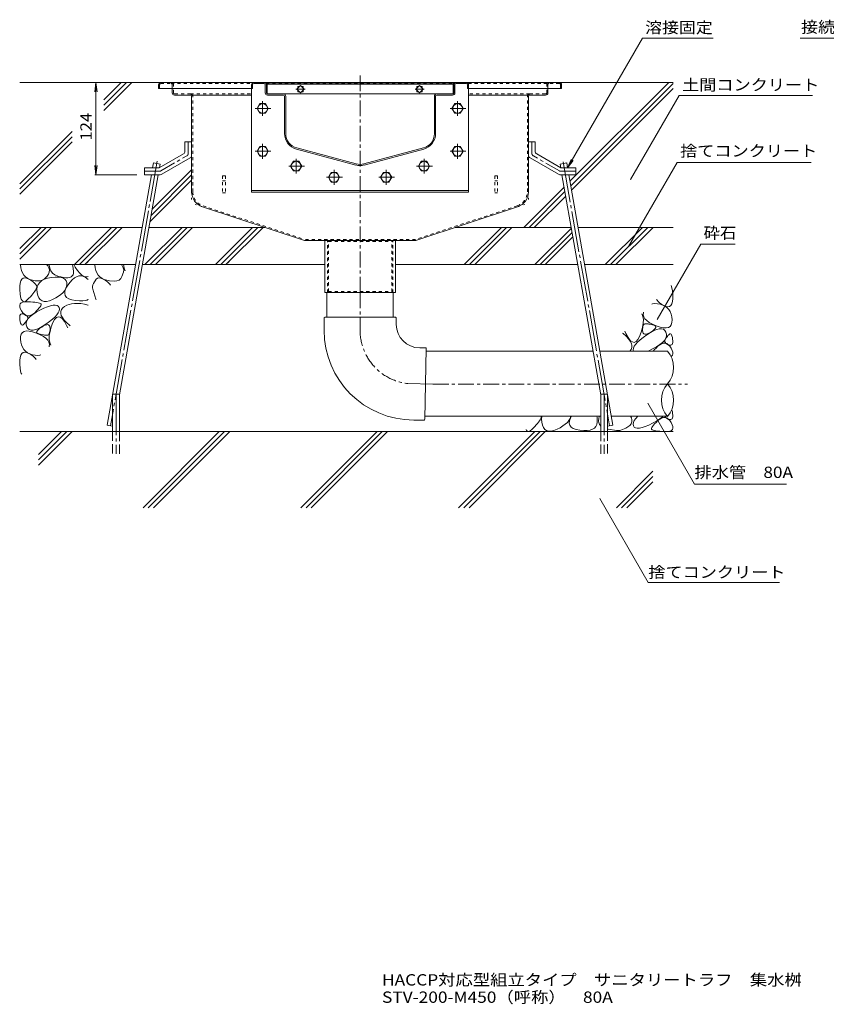
# Model space of a CAD drawing. Units: millimetres. Extents: x -1956 to 1958, y -1376 to 1336.
# Drawn here: x -114 to 971, y -1376 to -52 of the extents above; entities that cross this region are included whole.
import ezdxf

# ---------------------------------------------------------------- set-up
doc = ezdxf.new("R2010")
doc.units = ezdxf.units.MM
doc.header["$LTSCALE"] = 5
for name, pattern in [('JWW_CENTER1', [6.773333, 4.233333, -0.846667, 0.846667, -0.846667]), ('JWW_CENTER2', [13.546667, 11.006667, -0.846667, 0.846667, -0.846667]), ('JWW_DASHED1', [1.693333, 0.846667, -0.846667]), ('JWW_DASHED3', [3.386667, 2.54, -0.846667]), ('JWW_HOJO', [1.693333, -1.27, 0.423333])]:
    doc.linetypes.add(name, pattern=pattern)
for name, color, linetype in [('5-0', 7, 'Continuous'), ('5-3', 7, 'Continuous'), ('5-4', 7, 'Continuous'), ('5-5', 7, 'Continuous'), ('5-6', 7, 'Continuous'), ('5-8', 7, 'Continuous'), ('5-9', 7, 'Continuous'), ('5-A', 7, 'Continuous'), ('5-D', 7, 'Continuous'), ('5-E', 7, 'Continuous'), ('F-4ﾚｲﾔ', 7, 'Continuous')]:
    doc.layers.add(name, color=color, linetype=linetype)
doc.styles.add('ＭＳ ゴシック', font='txt', dxfattribs={"height": 1})

msp = doc.modelspace()

# ---------------------------------------------------------------- linework, layer by layer
at = {"layer": '5-0', "color": 3, "linetype": 'JWW_CENTER1', "lineweight": 9}
msp.add_line((343.6, -419.2), (343.6, -124.7), dxfattribs=at)
at = {"layer": '5-0', "color": 3, "linetype": 'Continuous', "lineweight": 9}
for p, q in [((72.6, -139.7), (72.6, -144.7)), ((72.6, -144.7), (197.6, -144.7)), ((75.6, -136.7), (611.6, -136.7)), ((91.1, -144.7), (91.1, -150.7)), ((197.6, -139.7), (197.6, -144.7)), ((199.1, -144.7), (197.6, -144.7)), ((199.1, -139.7), (199.1, -144.7)), ((214.6, -136.7), (200.6, -136.7)), ((200.6, -138.2), (214.6, -138.2)), ((216.1, -139.7), (216.1, -150.7)), ((217.6, -150.7), (217.6, -139.7)), ((218.6, -137.2), (468.6, -137.2)), ((218.6, -137.2), (218.6, -152.1)), ((218.6, -139.2), (468.6, -139.2)), ((263.6, -140.8), (258.6, -145.7)), ((260, -144.3), (260, -142.2)), ((260, -142.2), (262.2, -142.2)), ((268.5, -145.7), (263.6, -140.8)), ((265, -142.2), (267.1, -142.2)), ((267.1, -142.2), (267.1, -144.3)), ((423.7, -140.8), (418.7, -145.7)), ((420.1, -144.3), (420.1, -142.2)), ((420.1, -142.2), (422.3, -142.2)), ((428.6, -145.7), (423.7, -140.8)), ((425.1, -142.2), (427.2, -142.2)), ((427.2, -142.2), (427.2, -144.3)), ((468.6, -137.2), (468.6, -152.1)), ((469.6, -150.7), (469.6, -139.7)), ((471.1, -139.7), (471.1, -150.7)), ((472.6, -136.7), (486.6, -136.7)), ((486.6, -138.2), (472.6, -138.2)), ((488.1, -139.7), (488.1, -144.7)), ((488.1, -144.7), (489.6, -144.7)), ((489.6, -139.7), (489.6, -144.7)), ((614.6, -144.7), (489.6, -144.7)), ((596.1, -144.7), (596.1, -150.7)), ((614.6, -139.7), (614.6, -144.7)), ((115.6, -153.7), (94.1, -153.7)), ((115.6, -153.7), (197.6, -153.7)), ((117.1, -155.2), (117.1, -283.6)), ((240.6, -152.2), (219.1, -152.2)), ((240.6, -153.7), (219.1, -153.7)), ((240.6, -152.2), (468.1, -152.2)), ((242.1, -205.5), (242.1, -155.2)), ((243.6, -205.5), (243.6, -155.2)), ((258.6, -145.7), (263.6, -150.7)), ((260, -149.3), (260, -147.1)), ((262.2, -149.3), (260, -149.3)), ((263.6, -150.7), (268.5, -145.7)), ((267.1, -149.3), (265, -149.3)), ((267.1, -147.1), (267.1, -149.3)), ((418.7, -145.7), (423.7, -150.7)), ((420.1, -149.3), (420.1, -147.1)), ((422.3, -149.3), (420.1, -149.3)), ((423.7, -150.7), (428.6, -145.7)), ((427.2, -149.3), (425.1, -149.3)), ((427.2, -147.1), (427.2, -149.3)), ((443.6, -205.5), (443.6, -155.2)), ((445.1, -205.5), (445.1, -155.2)), ((446.6, -152.2), (468.1, -152.2)), ((446.6, -153.7), (468.1, -153.7)), ((571.6, -153.7), (489.6, -153.7)), ((570.1, -155.2), (570.1, -283.6)), ((571.6, -153.7), (593.1, -153.7)), ((338.4, -246.2), (258.4, -224.8)), ((348.8, -246.2), (428.8, -224.8)), ((338.1, -247.7), (258.1, -226.3)), ((349.2, -247.7), (429.2, -226.3)), ((268.7, -349.2), (131.9, -304)), ((418.5, -349.2), (555.3, -304)), ((418.6, -349.2), (268.7, -349.2)), ((296.1, -419.2), (296.1, -349.2)), ((391.1, -349.2), (391.1, -419.2)), ((391.1, -419.2), (296.1, -419.2))]:
    msp.add_line(p, q, dxfattribs=at)
at = {"layer": '5-0', "color": 3, "linetype": 'JWW_DASHED1', "lineweight": 9}
for p, q in [((74.1, -139.7), (74.1, -144.7)), ((75.6, -138.2), (89.6, -138.2)), ((89.6, -138.2), (198, -138.2)), ((91.1, -139.7), (91.1, -144.7)), ((92.6, -150.7), (92.6, -139.7)), ((217.2, -138.2), (470, -138.2)), ((489.2, -138.2), (597.6, -138.2)), ((594.6, -150.7), (594.6, -139.7)), ((596.1, -139.7), (596.1, -144.7)), ((611.6, -138.2), (597.6, -138.2)), ((613.1, -139.7), (613.1, -144.7)), ((115.6, -152.2), (94.1, -152.2)), ((115.6, -152.2), (197.6, -152.2)), ((118.6, -283.6), (118.6, -155.2)), ((571.6, -152.2), (489.6, -152.2)), ((568.6, -283.6), (568.6, -155.2)), ((571.6, -152.2), (593.1, -152.2)), ((132.4, -302.6), (269, -347.7)), ((554.9, -302.6), (418.3, -347.7)), ((418.3, -347.7), (269, -347.7)), ((299.7, -419.2), (299.7, -349.2)), ((299.7, -349.2), (301.1, -350.4)), ((301.1, -350.4), (386.1, -350.4)), ((301.1, -418), (301.1, -350.4)), ((387.5, -349.2), (386.1, -350.4)), ((386.1, -418), (386.1, -350.4)), ((387.5, -419.2), (387.5, -349.2)), ((299.7, -419.2), (301.1, -418)), ((301.1, -418), (386.1, -418)), ((387.5, -419.2), (386.1, -418))]:
    msp.add_line(p, q, dxfattribs=at)
at = {"layer": '5-0', "color": 3, "linetype": 'JWW_HOJO', "lineweight": 9}
for p, q in [((239.6, -136.7), (447.6, -136.7)), ((117.1, -283.6), (117.1, -299.2)), ((570.1, -283.6), (570.1, -299.2)), ((131.9, -304), (117.1, -299.2)), ((555.3, -304), (570.1, -299.2))]:
    msp.add_line(p, q, dxfattribs=at)
at = {"layer": '5-0', "color": 7, "linetype": 'JWW_CENTER1', "lineweight": 9}
for p, q in [((269.6, -145.7), (257.4, -145.7)), ((429.7, -145.7), (417.5, -145.7))]:
    msp.add_line(p, q, dxfattribs=at)
at = {"layer": '5-0', "color": 2, "linetype": 'Continuous', "lineweight": 9}
for p, q in [((108.1, -216.7), (108.1, -229.4)), ((117.1, -216.7), (108.1, -216.7)), ((117.1, -216.7), (117.1, -234.6)), ((570.1, -216.7), (570.1, -234.6)), ((570.1, -216.7), (579.1, -216.7)), ((579.1, -216.7), (579.1, -229.4)), ((73.5, -251.7), (106.1, -232.8)), ((76.9, -260.1), (115.1, -238)), ((610.4, -260.1), (572.1, -238)), ((613.7, -251.7), (581.1, -232.8)), ((53.6, -251.7), (73.5, -251.7)), ((53.6, -260.7), (53.6, -251.7)), ((53.6, -260.7), (74.9, -260.7)), ((633.6, -260.7), (612.4, -260.7)), ((633.6, -251.7), (613.7, -251.7)), ((633.6, -260.7), (633.6, -251.7))]:
    msp.add_line(p, q, dxfattribs=at)
at = {"layer": '5-0', "color": 2, "linetype": 'JWW_CENTER1', "lineweight": 9}
for p, q in [((112.6, -232), (112.6, -216.7)), ((574.6, -232), (574.6, -216.7)), ((75.7, -255.6), (110.6, -235.4)), ((611.6, -255.6), (576.6, -235.4)), ((73.7, -256.2), (53.6, -256.2)), ((613.6, -256.2), (633.6, -256.2))]:
    msp.add_line(p, q, dxfattribs=at)
at = {"layer": '5-0', "color": 3, "linetype": 'Continuous', "lineweight": 9}
for centre, radius, start, end in [((75.6, -139.7), 3, 90, 180), ((200.6, -139.7), 3, 90, 180), ((200.6, -139.7), 1.5, 90, 180), ((214.6, -139.7), 3, 0, 90), ((214.6, -139.7), 1.5, 0, 90), ((472.6, -139.7), 3, 90, 180), ((472.6, -139.7), 1.5, 90, 180), ((486.6, -139.7), 3, 0, 90), ((486.6, -139.7), 1.5, 0, 90), ((611.6, -139.7), 3, 0, 90), ((94.1, -150.7), 3, 180, 270), ((115.6, -155.2), 1.5, 0, 90), ((219.1, -150.7), 3, 180, 270), ((219.1, -150.7), 1.5, 180, 270), ((240.6, -155.2), 3, 0, 90), ((240.6, -155.2), 1.5, 0, 90), ((446.6, -155.2), 3, 90, 180), ((446.6, -155.2), 1.5, 90, 180), ((468.1, -150.7), 1.5, 270, 0), ((468.1, -150.7), 3, 270, 0), ((571.6, -155.2), 1.5, 90, 180), ((593.1, -150.7), 3, 270, 0), ((263.6, -205.5), 21.5, 180, 255), ((263.6, -205.5), 20, 180, 255), ((423.6, -205.5), 20, 285, 0), ((423.6, -205.5), 21.5, 285, 0), ((343.6, -226.9), 21.5, 255, 285), ((343.6, -226.9), 20, 255, 285), ((138.6, -283.6), 21.5, 180, 251.7475), ((548.6, -283.6), 21.5, 288.2525, 0)]:
    msp.add_arc(centre, radius, start, end, dxfattribs=at)
at = {"layer": '5-0', "color": 3, "linetype": 'JWW_DASHED1', "lineweight": 9}
for centre, radius, start, end in [((75.6, -139.7), 1.5, 90, 180), ((89.6, -139.7), 3, 0, 90), ((89.6, -139.7), 1.5, 0, 90), ((597.6, -139.7), 3, 90, 180), ((597.6, -139.7), 1.5, 90, 180), ((611.6, -139.7), 1.5, 0, 90), ((94.1, -150.7), 1.5, 180, 270), ((115.6, -155.2), 3, 0, 90), ((571.6, -155.2), 3, 90, 180), ((593.1, -150.7), 1.5, 270, 0), ((138.6, -283.6), 20, 180, 251.7475), ((548.6, -283.6), 20, 288.2525, 0)]:
    msp.add_arc(centre, radius, start, end, dxfattribs=at)
at = {"layer": '5-0', "color": 2, "linetype": 'Continuous', "lineweight": 9}
for centre, start, end in [((104.1, -229.4), 300.0294, 0), ((113.1, -234.6), 300.0294, 0), ((574.1, -234.6), 180, 239.9706), ((583.1, -229.4), 180, 239.9706), ((74.9, -256.7), 270, 300.0294), ((612.4, -256.7), 239.9706, 270)]:
    msp.add_arc(centre, 4, start, end, dxfattribs=at)
at = {"layer": '5-0', "color": 2, "linetype": 'JWW_CENTER1', "lineweight": 9}
for centre, start, end in [((108.6, -232), 300.0293, 0), ((578.6, -232), 180, 239.9707), ((73.7, -252.2), 270, 300.0296), ((613.6, -252.2), 239.9704, 270)]:
    msp.add_arc(centre, 4, start, end, dxfattribs=at)
at = {"layer": '5-3', "color": 4, "linetype": 'JWW_DASHED1', "lineweight": 9}
for p, q in [((158.6, -262.2), (158.6, -285.3)), ((162.6, -262.2), (158.6, -262.2)), ((162.6, -262.2), (162.6, -285.3)), ((524.6, -262.2), (528.6, -262.2)), ((524.6, -262.2), (524.6, -285.3)), ((528.6, -262.2), (528.6, -285.3)), ((158.6, -269.1), (162.6, -269.1)), ((528.6, -269.1), (524.6, -269.1)), ((158.6, -285.3), (162.6, -285.3)), ((528.6, -285.3), (524.6, -285.3))]:
    msp.add_line(p, q, dxfattribs=at)
at = {"layer": '5-4', "color": 7, "linetype": 'Continuous', "lineweight": 9}
for p, q in [((-11.5, -136.7), (-13.1, -149.1)), ((-11.5, -136.7), (-9.8, -149.1)), ((-11.5, -136.7), (-11.5, -260.7)), ((-11.5, -260.7), (-13.1, -248.3)), ((-11.5, -260.7), (-9.8, -248.3)), ((-13, -260.7), (43.5, -260.7))]:
    msp.add_line(p, q, dxfattribs=at)
at = {"layer": '5-4', "color": 2, "linetype": 'JWW_CENTER1', "lineweight": 9}
for p, q in [((202.6, -171.7), (223.7, -171.7)), ((212.6, -161.8), (212.6, -181.7)), ((464.7, -171.7), (485.8, -171.7)), ((474.7, -161.8), (474.7, -181.7)), ((212.6, -219.3), (212.6, -239.2)), ((474.7, -219.3), (474.7, -239.2)), ((202.6, -229.2), (223.7, -229.2)), ((464.7, -229.2), (485.8, -229.2)), ((247.6, -249.2), (268.8, -249.2)), ((257.6, -239.3), (257.6, -259.2)), ((419.6, -249.2), (440.8, -249.2)), ((429.6, -239.3), (429.6, -259.2))]:
    msp.add_line(p, q, dxfattribs=at)
at = {"layer": '5-4', "color": 2, "linetype": 'Continuous', "lineweight": 9}
for p, q in [((208.8, -165.2), (205.1, -171.7)), ((205.1, -171.7), (208.8, -178.2)), ((216.3, -165.2), (208.8, -165.2)), ((220.1, -171.7), (216.3, -165.2)), ((216.3, -178.2), (220.1, -171.7)), ((470.9, -165.2), (467.2, -171.7)), ((467.2, -171.7), (470.9, -178.2)), ((478.4, -165.2), (470.9, -165.2)), ((482.2, -171.7), (478.4, -165.2)), ((478.4, -178.2), (482.2, -171.7)), ((208.8, -178.2), (216.3, -178.2)), ((470.9, -178.2), (478.4, -178.2)), ((208.8, -222.7), (205.1, -229.2)), ((216.3, -222.7), (208.8, -222.7)), ((220.1, -229.2), (216.3, -222.7)), ((470.9, -222.7), (467.2, -229.2)), ((478.4, -222.7), (470.9, -222.7)), ((482.2, -229.2), (478.4, -222.7)), ((205.1, -229.2), (208.8, -235.7)), ((208.8, -235.7), (216.3, -235.7)), ((216.3, -235.7), (220.1, -229.2)), ((467.2, -229.2), (470.9, -235.7)), ((470.9, -235.7), (478.4, -235.7)), ((478.4, -235.7), (482.2, -229.2)), ((253.9, -242.7), (250.1, -249.2)), ((250.1, -249.2), (253.9, -255.7)), ((261.4, -242.7), (253.9, -242.7)), ((265.1, -249.2), (261.4, -242.7)), ((261.4, -255.7), (265.1, -249.2)), ((425.9, -242.7), (422.1, -249.2)), ((422.1, -249.2), (425.9, -255.7)), ((433.4, -242.7), (425.9, -242.7)), ((437.1, -249.2), (433.4, -242.7)), ((433.4, -255.7), (437.1, -249.2)), ((253.9, -255.7), (261.4, -255.7)), ((425.9, -255.7), (433.4, -255.7))]:
    msp.add_line(p, q, dxfattribs=at)
for centre in [(212.6, -171.7), (474.7, -171.7), (212.6, -229.2), (474.7, -229.2), (257.6, -249.2), (429.6, -249.2)]:
    msp.add_circle(centre, 6.5, dxfattribs=at)
at = {"layer": '5-5', "color": 7, "linetype": 'Continuous', "lineweight": 9}
for p, q in [((622.6, -251.7), (723.5, -76.9)), ((723.5, -76.9), (818.2, -76.9)), ((1048.8, -76.9), (935.6, -76.9)), ((707.4, -267.4), (772.6, -154.4)), ((772.6, -154.4), (951.8, -154.4)), ((622.6, -251.7), (627.4, -240.1)), ((622.6, -251.7), (630.2, -241.8)), ((704.7, -357.5), (769.9, -244.5)), ((769.9, -244.5), (950.2, -244.5)), ((801.6, -354.2), (743.1, -455.4)), ((801.6, -354.2), (848, -354.2)), ((730.5, -568.1), (793.3, -676.8)), ((793.3, -676.8), (917.1, -676.8)), ((665.9, -696.4), (731.1, -809.4)), ((731.1, -809.4), (907.7, -809.4))]:
    msp.add_line(p, q, dxfattribs=at)
at = {"layer": '5-5', "color": 7, "linetype": 'Continuous', "lineweight": 9, "const_width": 0.5}
for points in [[(707.7, -267.4, 0.414214), (707.4, -267.1, 0.414214), (707.2, -267.4, 0.414214), (707.4, -267.6, 0.414214)], [(705, -357.5, 0.414214), (704.7, -357.3, 0.414214), (704.5, -357.5, 0.414214), (704.7, -357.8, 0.414214)], [(743.4, -455.4, 0.414214), (743.1, -455.2, 0.414214), (742.9, -455.4, 0.414214), (743.1, -455.7, 0.414214)], [(730.7, -568.1, 0.414214), (730.5, -567.8, 0.414214), (730.2, -568.1, 0.414214), (730.5, -568.3, 0.414214)], [(666.2, -696.4, 0.414214), (665.9, -696.2, 0.414214), (665.7, -696.4, 0.414214), (665.9, -696.7, 0.414214)]]:
    msp.add_lwpolyline(points, format="xyb", close=True, dxfattribs=at)
at = {"layer": '5-6', "color": 6, "linetype": 'Continuous', "lineweight": 9}
for p, q in [((197.6, -144.7), (197.6, -284.2)), ((197.9, -144.7), (197.6, -144.7)), ((489.3, -144.7), (489.6, -144.7)), ((489.6, -144.7), (489.6, -284.2)), ((64.6, -251.7), (65.8, -245)), ((74.7, -246.6), (65.8, -245)), ((73.8, -251.5), (74.7, -246.6)), ((612.6, -246.6), (621.4, -245)), ((613.4, -251.5), (612.6, -246.6)), ((622.6, -251.7), (621.4, -245)), ((3.6, -597.7), (63, -260.7)), ((19.9, -556.9), (72.2, -260.7)), ((73.8, -251.7), (73.8, -251.7)), ((667.3, -556.9), (615.1, -260.7)), ((683.6, -597.7), (624.2, -260.7)), ((489.6, -282.2), (197.6, -282.2)), ((489.6, -284.2), (197.6, -284.2)), ((-113.8, -360.1), (-85.4, -331.7)), ((-71.3, -331.7), (-113.8, -374.2)), ((-78.3, -331.7), (-113.8, -367.1)), ((-40.6, -381.7), (9.4, -331.7)), ((16.5, -331.7), (-33.5, -381.7)), ((23.6, -331.7), (-26.4, -381.7)), ((54.3, -381.7), (104.3, -331.7)), ((111.3, -331.7), (61.3, -381.7)), ((118.4, -331.7), (68.4, -381.7)), ((149.1, -381.7), (199.1, -331.7)), ((206.2, -331.7), (156.2, -381.7)), ((213.2, -331.7), (163.2, -381.7)), ((483.7, -381.7), (533.7, -331.7)), ((540.7, -331.7), (490.7, -381.7)), ((547.8, -331.7), (497.8, -381.7)), ((578.5, -381.7), (627.7, -332.5)), ((585.6, -381.7), (628.8, -338.5)), ((673.3, -381.7), (723.3, -331.7)), ((680.4, -381.7), (730.4, -331.7)), ((687.5, -381.7), (737.5, -331.7)), ((592.7, -381.7), (629.8, -344.5)), ((-26.4, -381.7), (-22.1, -377.4)), ((163.2, -381.7), (167.6, -377.4)), ((10.9, -606.1), (10.9, -556.1)), ((10.9, -556.1), (19.9, -556.1)), ((19.9, -606.1), (19.9, -556.1)), ((667.3, -606.1), (667.3, -556.1)), ((676.3, -556.1), (667.3, -556.1)), ((676.3, -606.1), (676.3, -556.1)), ((764.5, -606.1), (-113.8, -606.1)), ((-88.8, -651.2), (-43.7, -606.1)), ((-88.8, -637.1), (-57.8, -606.1)), ((-88.8, -644.2), (-50.8, -606.1)), ((3.6, -597.7), (10.9, -599)), ((51.8, -708.6), (154.3, -606.1)), ((58.8, -708.6), (161.3, -606.1)), ((65.9, -708.6), (168.4, -606.1)), ((263.9, -708.6), (366.4, -606.1)), ((271, -708.6), (373.5, -606.1)), ((278, -708.6), (380.5, -606.1)), ((476, -708.6), (578.5, -606.1)), ((483.1, -708.6), (585.6, -606.1)), ((490.2, -708.6), (592.7, -606.1)), ((683.6, -597.7), (676.3, -599)), ((688.2, -708.6), (737.2, -659.6)), ((695.2, -708.6), (737.2, -666.7)), ((702.3, -708.6), (737.2, -673.7))]:
    msp.add_line(p, q, dxfattribs=at)
at = {"layer": '5-6', "color": 6, "linetype": 'JWW_CENTER2', "lineweight": 9}
for p, q in [((70.8, -242.6), (8, -598.5)), ((616.6, -243.4), (679.2, -598.5)), ((15.4, -556.1), (15.4, -636.1)), ((671.8, -556.1), (671.8, -636.1))]:
    msp.add_line(p, q, dxfattribs=at)
at = {"layer": '5-6', "color": 6, "linetype": 'JWW_DASHED3', "lineweight": 9}
for p, q in [((10.9, -606.1), (10.9, -636.1)), ((19.9, -636.1), (19.9, -606.1)), ((667.3, -636.1), (667.3, -606.1)), ((676.3, -606.1), (676.3, -636.1))]:
    msp.add_line(p, q, dxfattribs=at)
at = {"layer": '5-8', "color": 6, "linetype": 'Continuous', "lineweight": 9}
for p, q in [((75.6, -136.7), (-113.8, -136.7)), ((-1, -160), (22.3, -136.7)), ((-1, -167.1), (29.4, -136.7)), ((-1, -174.2), (36.5, -136.7)), ((611.6, -136.7), (764.5, -136.7)), ((625.8, -269.6), (758.7, -136.7)), ((626.8, -275.6), (764.5, -138)), ((627.9, -281.6), (764.5, -145)), ((-113.8, -272.8), (-43.6, -202.6)), ((-113.8, -279.9), (-43.6, -209.6)), ((-113.8, -286.9), (-43.6, -216.7)), ((62.5, -315.7), (117.1, -261.1)), ((64, -307.2), (117.1, -254)), ((61, -324.3), (117.1, -268.2)), ((563.7, -331.7), (618, -277.4)), ((570.8, -331.7), (619.1, -283.4)), ((577.9, -331.7), (620.1, -289.4)), ((-113.8, -331.7), (50.5, -331.7)), ((59.7, -331.7), (215.7, -331.7)), ((471.6, -331.7), (627.6, -331.7)), ((636.7, -331.7), (764.5, -331.7)), ((-113.8, -381.7), (41.7, -381.7)), ((50.8, -381.7), (296.1, -381.7)), ((391.1, -381.7), (636.4, -381.7)), ((645.5, -381.7), (764.5, -381.7))]:
    msp.add_line(p, q, dxfattribs=at)
at = {"layer": '5-8', "color": 3, "linetype": 'JWW_DASHED1', "lineweight": 9}
for p, q in [((469.6, -150.7), (469.6, -139.7)), ((471.1, -139.7), (471.1, -150.7)), ((472.6, -136.7), (489.6, -136.7))]:
    msp.add_line(p, q, dxfattribs=at)
at = {"layer": '5-9', "color": 6, "linetype": 'Continuous', "lineweight": 9}
for p, q in [((299.1, -419.2), (299.1, -452.4)), ((388.2, -419.2), (388.2, -452.4)), ((295.1, -453.4), (295.1, -469.9)), ((296.1, -452.4), (391.1, -452.4)), ((299.7, -452.4), (387.6, -452.4)), ((392.1, -453.4), (392.1, -462)), ((431.6, -493.7), (423.8, -493.7)), ((432.6, -494.7), (430.6, -589.7)), ((432.5, -498.2), (656.9, -498.2)), ((666.1, -498.2), (757, -498.2)), ((431.6, -542.2), (431.6, -542.2)), ((429.6, -590.7), (415.9, -590.7)), ((430.7, -585.7), (667.3, -585.7)), ((681.5, -585.7), (757, -585.7))]:
    msp.add_line(p, q, dxfattribs=at)
at = {"layer": '5-9', "color": 6, "linetype": 'JWW_CENTER1', "lineweight": 9}
for p, q in [((343.6, -419.2), (343.6, -470)), ((441.6, -542.4), (783.8, -542.4))]:
    msp.add_line(p, q, dxfattribs=at)
at = {"layer": '5-9', "color": 6, "linetype": 'JWW_CENTER2', "lineweight": 9}
msp.add_line((441.6, -542.4), (407.6, -541.7), dxfattribs=at)
at = {"layer": '5-9', "color": 6, "linetype": 'Continuous', "lineweight": 9}
for centre, radius, start, end in [((296.1, -453.4), 1, 90, 180), ((391.1, -453.4), 1, 0, 90), ((423.8, -462), 31.6, 180, 270), ((415.9, -469.9), 120.8, 180, 270), ((431.6, -494.7), 1, 358.8404, 90), ((731.6, -520.1), 33.5, 319.2455, 40.7545), ((782.4, -563.9), 33.5, 139.2455, 220.7547), ((731.6, -563.9), 33.5, 319.2453, 40.7545), ((429.6, -589.7), 1, 270, 358.8404)]:
    msp.add_arc(centre, radius, start, end, dxfattribs=at)
at = {"layer": '5-9', "color": 6, "linetype": 'JWW_CENTER1', "lineweight": 9}
msp.add_arc((415.9, -469.9), 72.3, 180, 263.4134, dxfattribs=at)
at = {"layer": '5-A', "color": 2, "linetype": 'Continuous', "lineweight": 9}
for p, q in [((304.9, -257.7), (301.1, -264.2)), ((301.1, -264.2), (304.9, -270.7)), ((312.4, -257.7), (304.9, -257.7)), ((316.1, -264.2), (312.4, -257.7)), ((312.4, -270.7), (316.1, -264.2)), ((374.9, -257.7), (371.1, -264.2)), ((371.1, -264.2), (374.9, -270.7)), ((382.4, -257.7), (374.9, -257.7)), ((386.1, -264.2), (382.4, -257.7)), ((382.4, -270.7), (386.1, -264.2)), ((304.9, -270.7), (312.4, -270.7)), ((374.9, -270.7), (382.4, -270.7))]:
    msp.add_line(p, q, dxfattribs=at)
for centre in [(308.6, -264.2), (378.6, -264.2)]:
    msp.add_circle(centre, 6.5, dxfattribs=at)
at = {"layer": '5-D', "color": 2, "linetype": 'JWW_CENTER1', "lineweight": 9}
for p, q in [((298.6, -264.2), (319.8, -264.2)), ((308.6, -254.3), (308.6, -274.2)), ((368.6, -264.2), (389.8, -264.2)), ((378.6, -254.3), (378.6, -274.2))]:
    msp.add_line(p, q, dxfattribs=at)
at = {"layer": '5-E', "color": 2, "linetype": 'Continuous', "lineweight": 9}
for p, q in [((-113, -382), (-113, -381.7)), ((-112.5, -386), (-113, -382)), ((-78, -381.7), (-76.4, -383.4)), ((-76.4, -383.4), (-74.8, -386)), ((-74.4, -381.7), (-74.4, -382.2)), ((-74.4, -382.2), (-73.7, -386.5)), ((-42.8, -383.5), (-43.4, -381.7)), ((-42, -387.2), (-42.8, -383.5)), ((-39.3, -384.9), (-41.2, -381.7)), ((-13, -382), (-13, -381.7)), ((-12.5, -386), (-13, -382)), ((22.6, -381.7), (25.2, -386)), ((25.5, -381.7), (26.3, -386.5)), ((-111.6, -389.7), (-112.5, -386)), ((-110.3, -392.9), (-111.6, -389.7)), ((-108.5, -395.7), (-110.3, -392.9)), ((-106.3, -398.1), (-108.5, -395.7)), ((-75.5, -394.6), (-77.2, -397.4)), ((-74.4, -391.6), (-75.5, -394.6)), ((-74.8, -386), (-74.2, -388.8)), ((-74.2, -388.8), (-74.4, -391.6)), ((-73.7, -386.5), (-72.3, -390.1)), ((-72.3, -390.1), (-70, -393.1)), ((-70, -393.1), (-66.9, -395.4)), ((-66.9, -395.4), (-63, -397.1)), ((-63, -397.1), (-58.9, -398.3)), ((-44.9, -398), (-43.4, -396.8)), ((-43.4, -396.8), (-42.4, -395.2)), ((-42.4, -395.2), (-41.7, -393)), ((-41.6, -390.4), (-42, -387.2)), ((-41.7, -393), (-41.6, -390.4)), ((-36.2, -389.4), (-39.3, -384.9)), ((-37.6, -397.9), (-34.7, -396.9)), ((-33.2, -393), (-36.2, -389.4)), ((-34.7, -396.9), (-31.9, -396.7)), ((-30.5, -395.7), (-33.2, -393)), ((-31.9, -396.7), (-29, -397.3)), ((-28, -397.5), (-30.5, -395.7)), ((-11.6, -389.7), (-12.5, -386)), ((-10.3, -392.9), (-11.6, -389.7)), ((-8.5, -395.7), (-10.3, -392.9)), ((-6.3, -398.1), (-8.5, -395.7)), ((23.4, -397.5), (25.6, -391.6)), ((25.2, -386), (25.8, -388.8)), ((25.8, -388.8), (25.6, -391.6)), ((26.3, -386.5), (27.6, -389.9)), ((-113.9, -410.8), (-113.5, -406.6)), ((-113.5, -406.6), (-112.6, -403.4)), ((-112.6, -403.4), (-111.4, -401.1)), ((-111.4, -401.1), (-109.6, -399.7)), ((-109.6, -399.7), (-107.5, -399.3)), ((-107.5, -399.3), (-104.8, -399.7)), ((-103.6, -400.1), (-106.3, -398.1)), ((-104.8, -399.7), (-101.8, -401.1)), ((-100.5, -401.6), (-103.6, -400.1)), ((-101.8, -401.1), (-98.7, -402.9)), ((-96.9, -402.8), (-100.5, -401.6)), ((-98.7, -402.9), (-96.2, -404.7)), ((-93.2, -403.5), (-96.9, -402.8)), ((-96.2, -404.7), (-94.2, -406.4)), ((-94.2, -406.4), (-92.7, -408.1)), ((-89.9, -403.7), (-93.2, -403.5)), ((-92.7, -408.1), (-91.7, -409.7)), ((-91.7, -409.7), (-91.2, -411.3)), ((-90.5, -411.5), (-89.2, -408.3)), ((-86.8, -403.4), (-89.9, -403.7)), ((-89.2, -408.3), (-87.2, -405.5)), ((-87.2, -405.5), (-84.4, -403.2)), ((-84, -402.7), (-86.8, -403.4)), ((-84.4, -403.2), (-80.9, -401.4)), ((-81.4, -401.4), (-84, -402.7)), ((-79.2, -399.6), (-81.4, -401.4)), ((-80.9, -401.4), (-76.5, -400)), ((-77.2, -397.4), (-79.2, -399.6)), ((-76.5, -400), (-71.4, -399.1)), ((-71.4, -399.1), (-66.3, -398.7)), ((-66.3, -398.7), (-61.9, -398.7)), ((-61.9, -398.7), (-58.2, -399.2)), ((-58.9, -398.3), (-55.3, -399)), ((-58.2, -399.2), (-55.2, -400.1)), ((-55.3, -399), (-52, -399.4)), ((-55.2, -400.1), (-53, -401.5)), ((-53, -401.5), (-51.5, -403.3)), ((-52, -399.4), (-49.3, -399.3)), ((-51.9, -413.5), (-49.4, -409.4)), ((-51.5, -403.3), (-50.7, -405.7)), ((-50.7, -408.4), (-51.3, -411.4)), ((-50.7, -405.7), (-50.7, -408.4)), ((-49.4, -409.4), (-46.4, -405.4)), ((-49.3, -399.3), (-46.9, -398.9)), ((-46.9, -398.9), (-44.9, -398)), ((-46.4, -405.4), (-43.5, -402.1)), ((-43.5, -402.1), (-40.5, -399.6)), ((-40.5, -399.6), (-37.6, -397.9)), ((-29, -397.3), (-26.2, -398.6)), ((-25.7, -398.3), (-28, -397.5)), ((-26.2, -398.6), (-23.6, -400.4)), ((-23.5, -398.2), (-25.7, -398.3)), ((-23.6, -400.4), (-22.1, -401.9)), ((-22.1, -397.5), (-23.5, -398.2)), ((-14.8, -407.2), (-11.4, -401.1)), ((-11.4, -401.1), (-9.6, -399.7)), ((-9.6, -399.7), (-7.5, -399.3)), ((-7.5, -399.3), (-4.8, -399.7)), ((-3.6, -400.1), (-6.3, -398.1)), ((-4.8, -399.7), (-1.8, -401.1)), ((-0.5, -401.6), (-3.6, -400.1)), ((-1.8, -401.1), (1.3, -402.9)), ((3.1, -402.8), (-0.5, -401.6)), ((1.3, -402.9), (3.8, -404.7)), ((6.8, -403.5), (3.1, -402.8)), ((3.8, -404.7), (5.8, -406.4)), ((5.8, -406.4), (7.3, -408.1)), ((13.4, -403.9), (6.8, -403.5)), ((7.3, -408.1), (8.1, -409.4)), ((762.1, -409.8), (763, -412.9)), ((-113.8, -415.8), (-113.9, -410.8)), ((-113.5, -420.8), (-113.8, -415.8)), ((-112.8, -424.9), (-113.5, -420.8)), ((-98, -422.8), (-99.7, -424.8)), ((-96.4, -420.9), (-98, -422.8)), ((-94.9, -419.2), (-96.4, -420.9)), ((-93.7, -417.5), (-94.9, -419.2)), ((-92.7, -415.9), (-93.7, -417.5)), ((-91.8, -414.3), (-92.7, -415.9)), ((-91.2, -412.8), (-91.8, -414.3)), ((-91.2, -411.3), (-91.2, -412.8)), ((-91, -415.2), (-90.5, -411.5)), ((-90.7, -419.3), (-91, -415.2)), ((-89.7, -423.3), (-90.7, -419.3)), ((-88.3, -426.4), (-89.7, -423.3)), ((-58.8, -422), (-62, -424.3)), ((-56.1, -419.5), (-58.8, -422)), ((-54, -416.9), (-56.1, -419.5)), ((-52.4, -414.2), (-54, -416.9)), ((-53.6, -420.5), (-53.3, -417.3)), ((-52.9, -423.3), (-53.6, -420.5)), ((-53.3, -417.3), (-51.9, -413.5)), ((-51.1, -425.7), (-52.9, -423.3)), ((-51.3, -411.4), (-52.4, -414.2)), ((-15.7, -414.8), (-11.9, -428)), ((763, -412.9), (763.6, -417)), ((763.6, -417), (764, -422)), ((764, -422), (764, -427.1)), ((-114.1, -436.2), (-113.4, -434.5)), ((-114, -438.3), (-114.1, -436.2)), ((-113.4, -434.5), (-112, -433.2)), ((-111.9, -428), (-112.8, -424.9)), ((-112, -433.2), (-109.9, -432.3)), ((-110.8, -430.1), (-111.9, -428)), ((-109.4, -431.3), (-110.8, -430.1)), ((-109.9, -432.3), (-107.1, -431.8)), ((-107.8, -431.5), (-109.4, -431.3)), ((-106, -430.7), (-107.8, -431.5)), ((-107.1, -431.8), (-103.5, -431.7)), ((-103.9, -429), (-106, -430.7)), ((-101.7, -426.9), (-103.9, -429)), ((-103.5, -431.7), (-99.7, -431.9)), ((-99.7, -424.8), (-101.7, -426.9)), ((-99.7, -431.9), (-96.4, -432.1)), ((-96.4, -432.1), (-93.6, -432.3)), ((-93.6, -432.3), (-91.1, -432.6)), ((-91.1, -432.6), (-89.1, -433)), ((-89.1, -433), (-87.5, -433.4)), ((-86.5, -428.8), (-88.3, -426.4)), ((-87.5, -433.4), (-86.4, -433.9)), ((-84.1, -430.3), (-86.5, -428.8)), ((-86.4, -433.9), (-85.6, -434.4)), ((-85.4, -435.9), (-85.8, -437.1)), ((-85.6, -434.4), (-85.3, -435)), ((-85.3, -435), (-85.4, -435.9)), ((-81.3, -431.1), (-84.1, -430.3)), ((-78, -431.1), (-81.3, -431.1)), ((-74.2, -430.2), (-78, -431.1)), ((-76.7, -438.3), (-72.6, -436.9)), ((-69.9, -428.6), (-74.2, -430.2)), ((-72.6, -436.9), (-69.1, -436.1)), ((-65.7, -426.5), (-69.9, -428.6)), ((-69.1, -436.1), (-66.2, -436)), ((-66.2, -436), (-63.9, -436.5)), ((-62, -424.3), (-65.7, -426.5)), ((-63.9, -436.5), (-62.2, -437.6)), ((-50.9, -436.3), (-53.7, -437.9)), ((-48.2, -427.5), (-51.1, -425.7)), ((-47.8, -435.1), (-50.9, -436.3)), ((-44.2, -429), (-48.2, -427.5)), ((-44.4, -434.3), (-47.8, -435.1)), ((-40.5, -433.8), (-44.4, -434.3)), ((-39.2, -429.9), (-44.2, -429)), ((-36.4, -433.8), (-40.5, -433.8)), ((-33.9, -430.4), (-39.2, -429.9)), ((-31.9, -434.1), (-36.4, -433.8)), ((-29.3, -430.3), (-33.9, -430.4)), ((-27, -434.9), (-31.9, -434.1)), ((-29.3, -430.3), (-23.5, -429.5)), ((-22.5, -436.1), (-27, -434.9)), ((-22.2, -428.7), (-25.4, -429.8)), ((-22.2, -428.7), (-23.5, -429.5)), ((-22.1, -436.2), (-22.5, -436.1)), ((-11.4, -429), (-11.9, -428)), ((735.7, -434.7), (736.9, -434.4)), ((736.9, -434.4), (740, -434.1)), ((740, -434.1), (743.4, -434.3)), ((742.9, -429.7), (742, -428.4)), ((744.4, -431.4), (742.9, -429.7)), ((743.4, -434.3), (747.1, -435)), ((746.4, -433.1), (744.4, -431.4)), ((748.9, -434.9), (746.4, -433.1)), ((747.1, -435), (750.6, -436.2)), ((751.9, -436.7), (748.9, -434.9)), ((750.6, -436.2), (753.7, -437.7)), ((755, -438.1), (751.9, -436.7)), ((761.5, -436.7), (759.8, -438.1)), ((762.8, -434.4), (761.5, -436.7)), ((763.6, -431.2), (762.8, -434.4)), ((764, -427.1), (763.6, -431.2)), ((-113.3, -440.7), (-114, -438.3)), ((-113.9, -451.5), (-113.7, -449.9)), ((-113.7, -449.9), (-113.2, -448.8)), ((-111.7, -443.6), (-113.3, -440.7)), ((-113.2, -448.8), (-112.4, -448.1)), ((-112.4, -448.1), (-111.4, -447.7)), ((-109.8, -446.4), (-111.7, -443.6)), ((-111.4, -447.7), (-110.1, -447.9)), ((-110.1, -447.9), (-108.6, -448.4)), ((-107.8, -448.4), (-109.8, -446.4)), ((-108.6, -448.4), (-107, -449.1)), ((-105.7, -449.8), (-107.8, -448.4)), ((-107, -449.1), (-105.8, -449.9)), ((-105.8, -449.9), (-104.7, -450.6)), ((-103.5, -450.4), (-105.7, -449.8)), ((-98.9, -449.7), (-101.2, -450.4)), ((-100, -451.5), (-96.5, -448.6)), ((-96.4, -448.3), (-98.9, -449.7)), ((-96.5, -448.6), (-92.1, -445.7)), ((-93.9, -446.3), (-96.4, -448.3)), ((-91.5, -444), (-93.9, -446.3)), ((-92.1, -445.7), (-86.9, -442.8)), ((-89.5, -441.9), (-91.5, -444)), ((-87.9, -440), (-89.5, -441.9)), ((-86.6, -438.4), (-87.9, -440)), ((-86.9, -442.8), (-81.5, -440.2)), ((-85.8, -437.1), (-86.6, -438.4)), ((-81.5, -440.2), (-76.7, -438.3)), ((-64, -449), (-66.6, -451.9)), ((-62.2, -446.3), (-64, -449)), ((-62.2, -437.6), (-61.1, -439.3)), ((-61.1, -443.7), (-62.2, -446.3)), ((-61.1, -439.3), (-60.7, -441.4)), ((-60.7, -441.4), (-61.1, -443.7)), ((-58.8, -444.5), (-59, -447.2)), ((-59, -447.2), (-58.3, -450)), ((-57.9, -442.1), (-58.8, -444.5)), ((-58.3, -450), (-56.7, -453)), ((-56.1, -439.8), (-57.9, -442.1)), ((-53.7, -437.9), (-56.1, -439.8)), ((723.9, -451.3), (722.5, -447.9)), ((724.3, -449), (724.5, -446.2)), ((725, -451.8), (724.3, -449)), ((724.5, -446.2), (724.7, -445.7)), ((753.7, -437.7), (756.4, -439.7)), ((757.6, -438.5), (755, -438.1)), ((756.4, -439.7), (758.7, -442.1)), ((759.8, -438.1), (757.6, -438.5)), ((758.7, -442.1), (760.4, -444.9)), ((760.4, -444.9), (761.8, -448.1)), ((761.8, -448.1), (762.7, -451.8)), ((-114, -453.5), (-113.9, -451.5)), ((-113.7, -455.9), (-114, -453.5)), ((-113.3, -458.3), (-113.7, -455.9)), ((-112.9, -460.2), (-113.3, -458.3)), ((-112.3, -461.7), (-112.9, -460.2)), ((-111.7, -462.6), (-112.3, -461.7)), ((-111, -463.1), (-111.7, -462.6)), ((-110.2, -463.2), (-111, -463.1)), ((-109.3, -462.7), (-110.2, -463.2)), ((-108.4, -461.8), (-109.3, -462.7)), ((-107.5, -460.7), (-108.4, -461.8)), ((-106.6, -459.6), (-107.5, -460.7)), ((-105.8, -458.6), (-106.6, -459.6)), ((-105.2, -457.6), (-105.8, -458.6)), ((-105.5, -462.6), (-105.4, -459.9)), ((-104.7, -465.3), (-105.5, -462.6)), ((-105.4, -459.9), (-104.5, -457.1)), ((-104.5, -456.7), (-105.2, -457.6)), ((-104.7, -450.6), (-103.9, -451.3)), ((-104.5, -457.1), (-102.7, -454.3)), ((-104, -455.9), (-104.5, -456.7)), ((-103.6, -455.1), (-104, -455.9)), ((-103.9, -451.3), (-103.4, -452.1)), ((-103.2, -454.3), (-103.6, -455.1)), ((-101.2, -450.4), (-103.5, -450.4)), ((-103.4, -452.1), (-103.1, -452.8)), ((-103, -453.6), (-103.2, -454.3)), ((-103.1, -452.8), (-103, -453.6)), ((-102.7, -454.3), (-100, -451.5)), ((-78.9, -461.8), (-83.9, -465)), ((-81.9, -464), (-79.7, -463)), ((-79.7, -463), (-77.8, -462.5)), ((-74.1, -458.3), (-78.9, -461.8)), ((-77.8, -462.5), (-76.2, -462.4)), ((-76.2, -462.4), (-74.9, -462.9)), ((-74.9, -462.9), (-74, -463.9)), ((-70, -455), (-74.1, -458.3)), ((-69.4, -459.5), (-71.6, -465.3)), ((-66.6, -451.9), (-70, -455)), ((-67.1, -455.3), (-69.4, -459.5)), ((-64.7, -452.7), (-67.1, -455.3)), ((-62.1, -451.7), (-64.7, -452.7)), ((-59.5, -452.2), (-62.1, -451.7)), ((-56.8, -454.3), (-59.5, -452.2)), ((-53.9, -458.1), (-56.8, -454.3)), ((-56.7, -453), (-54.4, -456.3)), ((-54.4, -456.3), (-51.2, -459.7)), ((-51, -463.4), (-53.9, -458.1)), ((-51.2, -459.7), (-47.2, -463.3)), ((-49.3, -466.8), (-51, -463.4)), ((-47.2, -463.3), (-46.4, -463.9)), ((723.5, -466.2), (724.4, -460.6)), ((724.6, -455.6), (723.9, -451.3)), ((724.4, -460.6), (724.6, -455.6)), ((724.4, -463.6), (724.9, -462.6)), ((724.9, -462.6), (725.6, -461.8)), ((726.5, -454.4), (725, -451.8)), ((725.6, -461.8), (726.4, -461.4)), ((726.4, -461.4), (727.3, -461.2)), ((729, -457), (726.5, -454.4)), ((727.3, -461.2), (728.4, -461.2)), ((728.4, -461.2), (729.5, -461.3)), ((732.4, -459.4), (729, -457)), ((729.5, -461.3), (730.8, -461.4)), ((730.8, -461.4), (732.1, -461.6)), ((732.1, -461.6), (733.6, -461.9)), ((736.6, -461.8), (732.4, -459.4)), ((733.6, -461.9), (735.1, -462.2)), ((735.1, -462.2), (736.8, -462.6)), ((741.7, -464), (736.6, -461.8)), ((736.8, -462.6), (738.6, -463.1)), ((738.6, -463.1), (740.1, -463.7)), ((762.1, -462.7), (760.6, -464.9)), ((763, -459.6), (762.1, -462.7)), ((762.7, -451.8), (763.1, -455.8)), ((763.1, -455.8), (763, -459.6)), ((-112.8, -478.2), (-112, -475.1)), ((-112, -475.1), (-110.4, -472.9)), ((-110.4, -472.9), (-108.1, -471.5)), ((-108.1, -471.5), (-105, -470.9)), ((-105, -470.9), (-101.3, -471)), ((-103.2, -467.6), (-104.7, -465.3)), ((-101.2, -469.1), (-103.2, -467.6)), ((-101.3, -471), (-96.8, -472)), ((-98.8, -469.9), (-101.2, -469.1)), ((-95.8, -469.8), (-98.8, -469.9)), ((-96.8, -472), (-91.6, -473.8)), ((-92.3, -469), (-95.8, -469.8)), ((-88.3, -467.4), (-92.3, -469)), ((-91.6, -473.8), (-86.4, -476)), ((-91.3, -472.5), (-91.1, -471.4)), ((-90.9, -473.4), (-91.3, -472.5)), ((-91.1, -471.4), (-90.3, -470.2)), ((-89.9, -474.1), (-90.9, -473.4)), ((-90.3, -470.2), (-89, -468.8)), ((-88.4, -474.7), (-89.9, -474.1)), ((-89, -468.8), (-87, -467.3)), ((-86.7, -475.2), (-88.4, -474.7)), ((-83.9, -465), (-88.3, -467.4)), ((-87, -467.3), (-84.5, -465.6)), ((-85, -475.6), (-86.7, -475.2)), ((-86.4, -476), (-82.2, -478.4)), ((-83.4, -475.9), (-85, -475.6)), ((-84.5, -465.6), (-81.9, -464)), ((-82, -476.2), (-83.4, -475.9)), ((-80.6, -476.4), (-82, -476.2)), ((-79.4, -476.5), (-80.6, -476.4)), ((-78.2, -476.6), (-79.4, -476.5)), ((-77.2, -476.6), (-78.2, -476.6)), ((-76.2, -476.4), (-77.2, -476.6)), ((-75.4, -476), (-76.2, -476.4)), ((-74.7, -475.2), (-75.4, -476)), ((-74.2, -474.2), (-74.7, -475.2)), ((-73.3, -471.6), (-74.3, -477.2)), ((-73.8, -472.9), (-74.2, -474.2)), ((-74, -463.9), (-73.5, -465.4)), ((-73.5, -471.4), (-73.8, -472.9)), ((-73.5, -465.4), (-73.3, -467.4)), ((-73.3, -469.5), (-73.5, -471.4)), ((-71.6, -465.3), (-73.3, -471.6)), ((-73.3, -467.4), (-73.3, -469.5)), ((697.3, -474.5), (696.5, -473.9)), ((701.3, -478.1), (697.3, -474.5)), ((699.5, -471), (701.1, -474.4)), ((701.1, -474.4), (704.1, -479.7)), ((719.5, -478.3), (721.7, -472.5)), ((721.7, -472.5), (723.5, -466.2)), ((723.5, -468.3), (723.6, -466.4)), ((723.5, -470.4), (723.5, -468.3)), ((723.7, -472.4), (723.5, -470.4)), ((723.6, -466.4), (723.9, -464.9)), ((724.2, -473.9), (723.7, -472.4)), ((723.9, -464.9), (724.4, -463.6)), ((725.1, -474.9), (724.2, -473.9)), ((724.2, -479.5), (729.1, -476)), ((726.3, -475.4), (725.1, -474.9)), ((727.9, -475.3), (726.3, -475.4)), ((729.8, -474.8), (727.9, -475.3)), ((729.1, -476), (734, -472.9)), ((732.1, -473.8), (729.8, -474.8)), ((734.7, -472.3), (732.1, -473.8)), ((734, -472.9), (738.5, -470.4)), ((737.2, -470.5), (734.7, -472.3)), ((739.1, -469), (737.2, -470.5)), ((738.5, -470.4), (742.5, -468.8)), ((740.5, -467.6), (739.1, -469)), ((740.1, -463.7), (741, -464.4)), ((741.2, -466.4), (740.5, -467.6)), ((741, -464.4), (741.4, -465.3)), ((741.4, -465.3), (741.2, -466.4)), ((746.9, -465.8), (741.7, -464)), ((742.5, -468.8), (745.9, -468)), ((745.9, -468), (748.9, -467.9)), ((751.4, -466.8), (746.9, -465.8)), ((748.9, -467.9), (751.4, -468.7)), ((755.2, -466.9), (751.4, -466.8)), ((751.4, -468.7), (753.4, -470.2)), ((753.4, -470.2), (754.8, -472.5)), ((754.8, -472.5), (755.6, -475.2)), ((758.2, -466.3), (755.2, -466.9)), ((755.6, -475.2), (755.6, -477.9)), ((757.6, -477.1), (758.6, -476)), ((760.6, -464.9), (758.2, -466.3)), ((758.6, -476), (759.5, -475.1)), ((759.5, -475.1), (760.3, -474.6)), ((760.3, -474.6), (761.1, -474.7)), ((761.1, -474.7), (761.8, -475.2)), ((761.8, -475.2), (762.5, -476.1)), ((762.5, -476.1), (763, -477.6)), ((-113, -482), (-112.8, -478.2)), ((-112.5, -486), (-113, -482)), ((-111.6, -489.7), (-112.5, -486)), ((-110.3, -492.9), (-111.6, -489.7)), ((-82.2, -478.4), (-78.8, -480.8)), ((-78.8, -480.8), (-76.4, -483.4)), ((-76.4, -483.4), (-74.8, -486)), ((-74.8, -486), (-74.2, -488.8)), ((-74.3, -477.2), (-74.4, -482.2)), ((-74.4, -482.2), (-73.7, -486.5)), ((-74.2, -488.8), (-74.4, -491.6)), ((-73.7, -486.5), (-72.4, -489.9)), ((704.5, -481.5), (701.3, -478.1)), ((704.1, -479.7), (706.9, -483.5)), ((706.9, -484.8), (704.5, -481.5)), ((706.9, -483.5), (709.7, -485.6)), ((708.4, -487.8), (706.9, -484.8)), ((709.1, -490.6), (708.4, -487.8)), ((709.7, -485.6), (712.3, -486.2)), ((712.3, -486.2), (714.8, -485.1)), ((712.3, -491.5), (714.2, -488.8)), ((714.2, -488.8), (716.8, -485.9)), ((714.8, -485.1), (717.2, -482.5)), ((716.8, -485.9), (720.1, -482.8)), ((717.2, -482.5), (719.5, -478.3)), ((720.1, -482.8), (724.2, -479.5)), ((746.6, -489.2), (742.3, -492.1)), ((744, -491.5), (746.6, -489.5)), ((750.2, -486.3), (746.6, -489.2)), ((746.6, -489.5), (749, -488.1)), ((749, -488.1), (751.4, -487.4)), ((752.8, -483.5), (750.2, -486.3)), ((751.4, -487.4), (753.7, -487.4)), ((754.6, -480.7), (752.8, -483.5)), ((753.2, -484.2), (753.4, -483.5)), ((753.3, -485), (753.2, -484.2)), ((753.6, -485.7), (753.3, -485)), ((753.4, -483.5), (753.7, -482.8)), ((754.1, -486.5), (753.6, -485.7)), ((753.7, -482.8), (754.2, -481.9)), ((753.7, -487.4), (755.8, -488)), ((754.9, -487.2), (754.1, -486.5)), ((754.2, -481.9), (754.7, -481.1)), ((755.6, -477.9), (754.6, -480.7)), ((754.7, -481.1), (755.3, -480.2)), ((755.9, -487.9), (754.9, -487.2)), ((755.3, -480.2), (756, -479.2)), ((755.8, -488), (758, -489.4)), ((757.2, -488.7), (755.9, -487.9)), ((756, -479.2), (756.8, -478.2)), ((756.8, -478.2), (757.6, -477.1)), ((758.7, -489.4), (757.2, -488.7)), ((758, -489.4), (760, -491.4)), ((760.2, -489.9), (758.7, -489.4)), ((761.5, -490.1), (760.2, -489.9)), ((762.5, -489.7), (761.5, -490.1)), ((763.3, -489), (762.5, -489.7)), ((763, -477.6), (763.5, -479.5)), ((763.8, -487.9), (763.3, -489)), ((763.5, -479.5), (763.9, -481.9)), ((764.1, -486.3), (763.8, -487.9)), ((763.9, -481.9), (764.1, -484.3)), ((764.1, -484.3), (764.1, -486.3)), ((-112.6, -503.4), (-111.4, -501.1)), ((-111.4, -501.1), (-109.6, -499.7)), ((-108.5, -495.7), (-110.3, -492.9)), ((-109.6, -499.7), (-107.5, -499.3)), ((-106.3, -498.1), (-108.5, -495.7)), ((-107.5, -499.3), (-104.8, -499.7)), ((-103.6, -500.1), (-106.3, -498.1)), ((-104.8, -499.7), (-101.8, -501.1)), ((-100.5, -501.6), (-103.6, -500.1)), ((-101.8, -501.1), (-98.7, -502.9)), ((-96.9, -502.8), (-100.5, -501.6)), ((-98.7, -502.9), (-96.2, -504.7)), ((-93.2, -503.5), (-96.9, -502.8)), ((-85.6, -503.1), (-86.8, -503.4)), ((-74.4, -491.6), (-74.5, -492.1)), ((705.9, -498.2), (706.2, -498)), ((706.2, -498), (708, -495.7)), ((708, -495.7), (709, -493.3)), ((709, -493.3), (709.1, -490.6)), ((710.9, -496.4), (711.2, -494.1)), ((711.2, -498.2), (710.9, -496.4)), ((711.2, -494.1), (712.3, -491.5)), ((731.7, -497.6), (730, -498.2)), ((737, -495), (731.7, -497.6)), ((742.3, -492.1), (737, -495)), ((737.7, -498.2), (738, -497.8)), ((738, -497.8), (739.6, -495.9)), ((739.6, -495.9), (741.6, -493.9)), ((741.6, -493.9), (744, -491.5)), ((760, -491.4), (761.9, -494.2)), ((761.9, -494.2), (763.4, -497.1)), ((763.4, -497.1), (764.2, -499.5)), ((764.3, -501.6), (763.6, -503.3)), ((764.2, -499.5), (764.3, -501.6)), ((-113.9, -510.8), (-113.5, -506.6)), ((-113.8, -515.8), (-113.9, -510.8)), ((-113.5, -520.8), (-113.8, -515.8)), ((-113.5, -506.6), (-112.6, -503.4)), ((-96.2, -504.7), (-94.2, -506.4)), ((-94.2, -506.4), (-92.7, -508.1)), ((-89.9, -503.7), (-93.2, -503.5)), ((-92.7, -508.1), (-91.9, -509.4)), ((-86.8, -503.4), (-89.9, -503.7)), ((762.2, -504.6), (761.5, -504.9)), ((763.6, -503.3), (762.2, -504.6)), ((-112.8, -524.9), (-113.5, -520.8)), ((-111.9, -528), (-112.8, -524.9)), ((-111.4, -529), (-111.9, -528)), ((762.6, -576.6), (763, -577.6)), ((763, -577.6), (763.5, -579.5)), ((763.5, -579.5), (763.9, -581.9)), ((763.9, -581.9), (764.1, -584.3)), ((582.1, -595.4), (580.5, -597.3)), ((583.5, -593.6), (582.1, -595.4)), ((584.7, -591.9), (583.5, -593.6)), ((585.8, -590.3), (584.7, -591.9)), ((586.7, -588.8), (585.8, -590.3)), ((587.2, -587.3), (586.7, -588.8)), ((587.2, -585.7), (587.2, -587.3)), ((587.5, -589.6), (588, -585.7)), ((587.8, -593.7), (587.5, -589.6)), ((588.7, -597.7), (587.8, -593.7)), ((622.3, -593.9), (619.6, -596.4)), ((624.4, -591.4), (622.3, -593.9)), ((626.1, -588.7), (624.4, -591.4)), ((624.8, -595), (625.1, -591.7)), ((625.6, -597.8), (624.8, -595)), ((625.1, -591.7), (626.5, -588)), ((627.2, -585.7), (626.1, -588.7)), ((626.5, -588), (627.9, -585.7)), ((662.2, -587.2), (661.8, -585.7)), ((662.5, -593.6), (661.9, -596.8)), ((662.2, -587.2), (662.5, -590.3)), ((662.5, -590.3), (662.5, -593.6)), ((664.6, -588.3), (664.2, -592)), ((664.6, -593.8), (664.2, -592)), ((664.6, -588.3), (665.3, -586.3)), ((706.2, -598), (708, -595.7)), ((708.4, -587.8), (707.4, -585.7)), ((708, -595.7), (709, -593.3)), ((709.1, -590.6), (708.4, -587.8)), ((709, -593.3), (709.1, -590.6)), ((710.9, -596.4), (711.2, -594.1)), ((711.2, -594.1), (712.3, -591.5)), ((712.3, -591.5), (714.2, -588.8)), ((714.2, -588.8), (717, -585.7)), ((737, -595), (731.7, -597.6)), ((742.3, -592.1), (737, -595)), ((739.6, -595.9), (741.6, -593.9)), ((741.6, -593.9), (744, -591.5)), ((746.6, -589.2), (742.3, -592.1)), ((744, -591.5), (746.6, -589.5)), ((750.2, -586.3), (746.6, -589.2)), ((746.6, -589.5), (749, -588.1)), ((749, -588.1), (751.4, -587.4)), ((750.7, -585.7), (750.2, -586.3)), ((751.4, -587.4), (753.7, -587.4)), ((754.1, -586.5), (753.6, -585.7)), ((753.7, -587.4), (755.8, -588)), ((754.9, -587.2), (754.1, -586.5)), ((755.9, -587.9), (754.9, -587.2)), ((755.8, -588), (758, -589.4)), ((757.2, -588.7), (755.9, -587.9)), ((758.7, -589.4), (757.2, -588.7)), ((758, -589.4), (760, -591.4)), ((760.2, -589.9), (758.7, -589.4)), ((760, -591.4), (761.9, -594.2)), ((761.5, -590.1), (760.2, -589.9)), ((762.5, -589.7), (761.5, -590.1)), ((761.9, -594.2), (763.4, -597.1)), ((763.3, -589), (762.5, -589.7)), ((763.8, -587.9), (763.3, -589)), ((764.1, -586.3), (763.8, -587.9)), ((764.1, -584.3), (764.1, -586.3)), ((567.6, -604.6), (567, -603.4)), ((569, -605.7), (567.6, -604.6)), ((570.6, -605.9), (569, -605.7)), ((572.5, -605.2), (570.6, -605.9)), ((574.6, -603.5), (572.5, -605.2)), ((576.7, -601.3), (574.6, -603.5)), ((578.7, -599.2), (576.7, -601.3)), ((580.5, -597.3), (578.7, -599.2)), ((590.1, -600.9), (588.7, -597.7)), ((592, -603.2), (590.1, -600.9)), ((594.3, -604.8), (592, -603.2)), ((597.2, -605.6), (594.3, -604.8)), ((600.5, -605.5), (597.2, -605.6)), ((604.3, -604.7), (600.5, -605.5)), ((608.5, -603.1), (604.3, -604.7)), ((612.7, -601), (608.5, -603.1)), ((616.4, -598.7), (612.7, -601)), ((619.6, -596.4), (616.4, -598.7)), ((627.4, -600.1), (625.6, -597.8)), ((630.3, -602), (627.4, -600.1)), ((634.2, -603.4), (630.3, -602)), ((639.3, -604.4), (634.2, -603.4)), ((644.5, -604.8), (639.3, -604.4)), ((649.1, -604.8), (644.5, -604.8)), ((653, -604.2), (649.1, -604.8)), ((656.2, -603.1), (653, -604.2)), ((658.8, -601.5), (656.2, -603.1)), ((660.7, -599.4), (658.8, -601.5)), ((661.9, -596.8), (660.7, -599.4)), ((676.3, -602.7), (677.2, -602.9)), ((677.2, -602.9), (688.4, -604.6)), ((694.2, -604.2), (701.1, -601.5)), ((701.1, -601.5), (703.8, -599.9)), ((703.8, -599.9), (706.2, -598)), ((711.2, -598.5), (710.9, -596.4)), ((712.3, -600.2), (711.2, -598.5)), ((714, -601.3), (712.3, -600.2)), ((716.3, -601.8), (714, -601.3)), ((719.2, -601.7), (716.3, -601.8)), ((722.8, -600.9), (719.2, -601.7)), ((726.9, -599.6), (722.8, -600.9)), ((731.7, -597.6), (726.9, -599.6)), ((735.5, -601.9), (736, -600.7)), ((735.5, -602.8), (735.5, -601.9)), ((735.8, -603.4), (735.5, -602.8)), ((736.5, -604), (735.8, -603.4)), ((736, -600.7), (736.8, -599.4)), ((737.7, -604.4), (736.5, -604)), ((736.8, -599.4), (738, -597.8)), ((739.3, -604.8), (737.7, -604.4)), ((738, -597.8), (739.6, -595.9)), ((741.3, -605.2), (739.3, -604.8)), ((743.7, -605.5), (741.3, -605.2)), ((746.6, -605.7), (743.7, -605.5)), ((749.9, -605.9), (746.6, -605.7)), ((753.6, -606.1), (749.9, -605.9)), ((757.2, -606), (753.6, -606.1)), ((760.1, -605.5), (757.2, -606)), ((762.2, -604.6), (760.1, -605.5)), ((763.6, -603.3), (762.2, -604.6)), ((763.4, -597.1), (764.2, -599.5)), ((764.3, -601.6), (763.6, -603.3)), ((764.2, -599.5), (764.3, -601.6))]:
    msp.add_line(p, q, dxfattribs=at)
for centre, start, end in [((-6.1, -412.1), 150.6806, 195.8717), ((14.1, -394), 266.3497, 339.3825), ((674.4, -591.9), 190.992, 224.6581), ((690.6, -594.8), 257.377, 291.0935)]:
    msp.add_arc(centre, 10, start, end, dxfattribs=at)

# ---------------------------------------------------------------- texts
at = {"layer": '5-4', "color": 2, "linetype": 'Continuous', "lineweight": 211, "style": 'ＭＳ ゴシック', "width": 1.083333}
msp.add_text('124', height=15.24, rotation=90, dxfattribs=at).set_placement((-17.3, -214.9))
at = {"layer": '5-5', "color": 2, "linetype": 'Continuous', "lineweight": 9, "style": 'ＭＳ ゴシック'}
for s, width, p in [('溶接固定', 1.09375, (726.9, -70.4)), ('接続排水溝', 1.1, (936.5, -69.8)), ('土間コンクリート', 1.109375, (776.6, -147.5)), ('捨てコンクリート', 1.109375, (773.9, -236.3)), ('砕石', 1.0625, (805.5, -346.7)), ('排水管\u300080A', 1.113636, (793.3, -668.6)), ('捨てコンクリート', 1.109375, (731.1, -802.9))]:
    msp.add_text(s, height=15.24, dxfattribs=dict(at, width=width)).set_placement(p)
at = {"layer": 'F-4ﾚｲﾔ', "color": 2, "linetype": 'Continuous', "lineweight": 0, "style": 'ＭＳ ゴシック'}
for s, width, p in [('HACCP対応型組立タイプ\u3000サニタリートラフ\u3000集水桝', 1.119681, (373.1, -1351.2)), ('STV-200-M450（呼称）\u300080A', 1.12, (373.1, -1374.5))]:
    msp.add_text(s, height=15.24, dxfattribs=dict(at, width=width)).set_placement(p)

doc.saveas('drawing.dxf')
